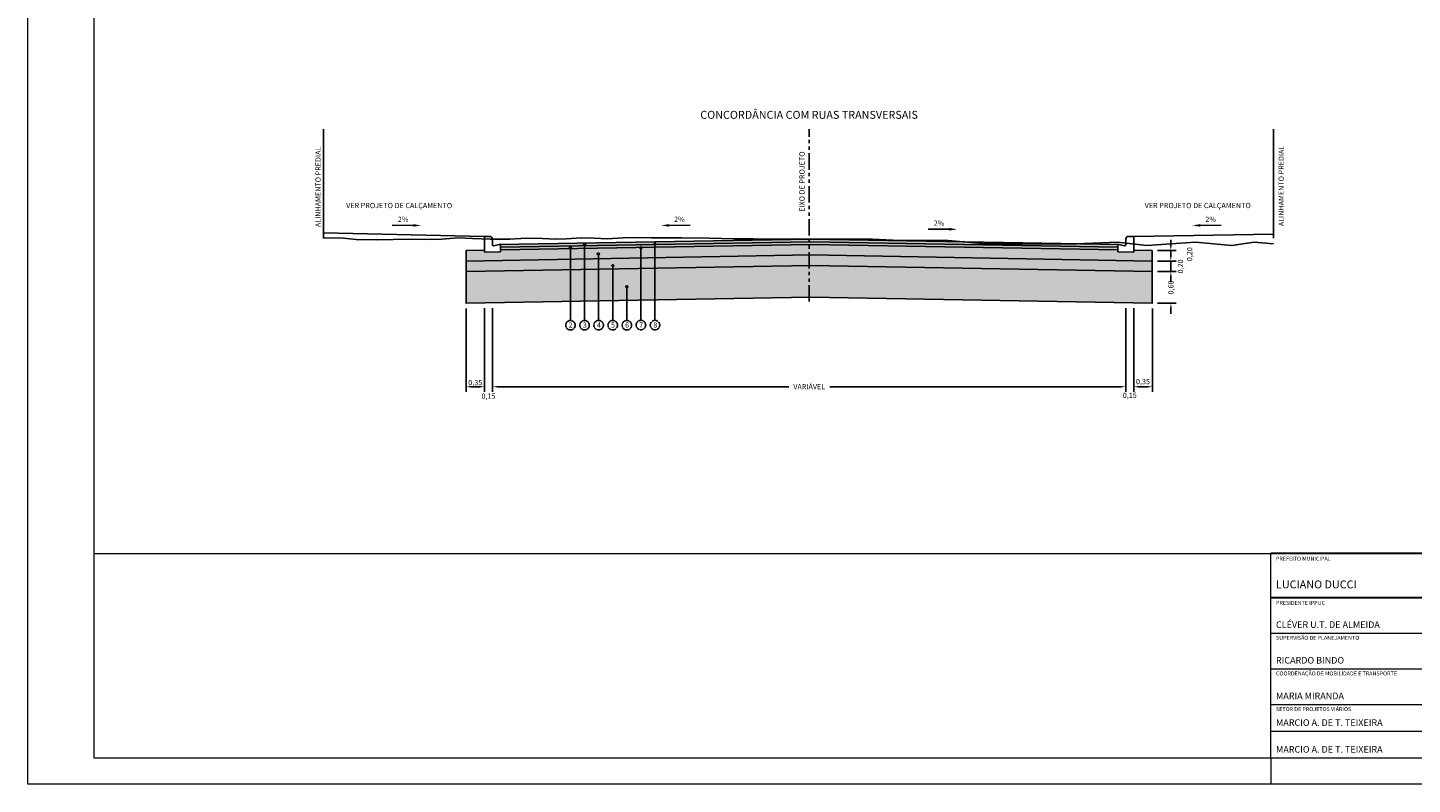
# Model space of a CAD drawing. Units: metres. Extents: x 17070 to 46068, y -5435 to 10823.
# Drawn here: x 37890 to 40513, y 3265 to 4698 of the extents above; entities that cross this region are included whole.
import ezdxf
from ezdxf.enums import TextEntityAlignment as Align

# ---------------------------------------------------------------- set-up
doc = ezdxf.new("R2010")
doc.units = ezdxf.units.M
doc.header["$LTSCALE"] = 2.5
doc.linetypes.add('HIDDEN', pattern=[0.375, 0.25, -0.125])
doc.linetypes.add('PHANTOM2', pattern=[1.25, 0.625, -0.125, 0.125, -0.125, 0.125, -0.125])
doc.layers.get('0').update_dxf_attribs({"linetype": 'CONTINUOUS'})
doc.layers.get('DEFPOINTS').update_dxf_attribs({"linetype": 'CONTINUOUS'})
for name, color, linetype in [('COTAS', 2, 'CONTINUOUS'), ('L-2', 2, 'CONTINUOUS'), ('OAUX-2', 2, 'HIDDEN'), ('OAUX-3', 3, 'CONTINUOUS'), ('TERRENO', 1, 'CONTINUOUS'), ('TXT-3', 3, 'CONTINUOUS'), ('TXT-4', 4, 'CONTINUOUS')]:
    doc.layers.add(name, color=color, linetype=linetype)
doc.layers.add('FORMATO', color=7, linetype='CONTINUOUS', lineweight=15)
doc.styles.add('ROMANS', font='ARIAL.TTF')
doc.styles.add('RS-80', font='ARIAL.TTF', dxfattribs={"height": 10})
doc.styles.add('SB-1', font='ARIAL.TTF', dxfattribs={"height": 30})
doc.dimstyles.new('RS-80$0', dxfattribs={"dimtxt": 0.001, "dimasz": 10, "dimexe": 10, "dimexo": 10, "dimgap": 5, "dimtad": 0, "dimzin": 1, "dimdsep": 46, "dimtxsty": 'RS-80', "dimcen": 0, "dimclrd": 2, "dimclre": 2, "dimclrt": 3, "dimaunit": 1, "dimadec": 0, "dimazin": 0, "dimtfac": 1, "dimtofl": 0, "dimtmove": 2, "dimatfit": 3, "dimldrblk": 'CLOSED', "dimfxl": 0, "dimtolj": 1, "dimtzin": 1, "dimarcsym": 0})

# ---------------------------------------------------------------- blocks, each defined once
blk = doc.blocks.new('*D35')
at = {"layer": 'COTAS', "color": 2, "lineweight": -2}
for p, q in [((38771.1, 4167), (38771.1, 4008.1)), ((39970.7, 4137.1), (39970.7, 4008.1)), ((38781.1, 4018.1), (39332, 4018.1)), ((39960.7, 4018.1), (39409.8, 4018.1))]:
    blk.add_line(p, q, dxfattribs=at)
at = {"layer": 'COTAS', "color": 2}
for points in [[(38781.1, 4019.7), (38781.1, 4016.4), (38771.1, 4018.1)], [(39960.7, 4019.7), (39960.7, 4016.4), (39970.7, 4018.1)]]:
    blk.add_solid(points, dxfattribs=at)
at = {"layer": 'DEFPOINTS', "color": 0}
for p in [(38771.1, 4177), (39970.7, 4147.1), (39970.7, 4018.1)]:
    blk.add_point(p, dxfattribs=at)
at = {"layer": 'COTAS', "color": 3, "insert": (39370.9, 4018.1), "char_height": 10, "attachment_point": 5, "style": 'RS-80'}
blk.add_mtext('\\A1;VARIÁVEL', dxfattribs=at)
blk = doc.blocks.new('_Closed')
at = {"color": 0, "linetype": 'ByBlock', "lineweight": -2}
for p, q in [((-1, 0.17), (0, 0)), ((-1, 0.17), (-1, -0.17)), ((0, 0), (-1, -0.17)), ((0, 0), (-1, 0))]:
    blk.add_line(p, q, dxfattribs=at)
blk = doc.blocks.new('*D28')
at = {"layer": 'COTAS', "color": 2, "lineweight": -2}
for p, q in [((38720.7, 4166.1), (38720.7, 4008.1)), ((38755.7, 4166.8), (38755.7, 4008.1)), ((38730.7, 4018.1), (38745.7, 4018.1))]:
    blk.add_line(p, q, dxfattribs=at)
at = {"layer": 'COTAS', "color": 2}
for points in [[(38730.7, 4019.7), (38730.7, 4016.4), (38720.7, 4018.1)], [(38745.7, 4019.7), (38745.7, 4016.4), (38755.7, 4018.1)]]:
    blk.add_solid(points, dxfattribs=at)
at = {"layer": 'DEFPOINTS', "color": 0}
for p in [(38720.7, 4176.1), (38755.7, 4176.8), (38755.7, 4018.1)]:
    blk.add_point(p, dxfattribs=at)
at = {"layer": 'COTAS', "color": 3, "insert": (38738.2, 4025.9), "char_height": 10, "attachment_point": 5, "style": 'RS-80'}
blk.add_mtext('\\A1;0,35', dxfattribs=at)
blk = doc.blocks.new('*D29')
at = {"layer": 'COTAS', "color": 2, "lineweight": -2}
for p, q in [((38755.7, 4146.8), (38755.7, 4008.1)), ((38771.1, 4167), (38771.1, 4008.1)), ((38745.7, 4018.1), (38735.7, 4018.1)), ((38781.1, 4018.1), (38791.1, 4018.1))]:
    blk.add_line(p, q, dxfattribs=at)
at = {"layer": 'COTAS', "color": 2}
for points in [[(38745.7, 4019.7), (38745.7, 4016.4), (38755.7, 4018.1)], [(38781.1, 4019.7), (38781.1, 4016.4), (38771.1, 4018.1)]]:
    blk.add_solid(points, dxfattribs=at)
at = {"layer": 'DEFPOINTS', "color": 0}
for p in [(38771.1, 4177), (38755.7, 4156.8), (38771.1, 4018.1)]:
    blk.add_point(p, dxfattribs=at)
at = {"layer": 'COTAS', "color": 3, "insert": (38763.2, 4000.3), "char_height": 10, "attachment_point": 5, "style": 'RS-80'}
blk.add_mtext('\\A1;0,15', dxfattribs=at)
blk = doc.blocks.new('*D30')
at = {"layer": 'COTAS', "color": 2, "lineweight": -2}
for p, q in [((39985.7, 4166.9), (39985.7, 4008.1)), ((40021, 4166.2), (40021, 4008.1)), ((40011, 4018.1), (39995.7, 4018.1))]:
    blk.add_line(p, q, dxfattribs=at)
at = {"layer": 'COTAS', "color": 2}
for points in [[(39995.7, 4019.7), (39995.7, 4016.4), (39985.7, 4018.1)], [(40011, 4019.7), (40011, 4016.4), (40021, 4018.1)]]:
    blk.add_solid(points, dxfattribs=at)
at = {"layer": 'DEFPOINTS', "color": 0}
for p in [(39985.7, 4176.9), (40021, 4176.2), (39985.7, 4018.1)]:
    blk.add_point(p, dxfattribs=at)
at = {"layer": 'COTAS', "color": 3, "insert": (40003.2, 4027.8), "char_height": 10, "attachment_point": 5, "style": 'RS-80'}
blk.add_mtext('\\A1;0,35', dxfattribs=at)
blk = doc.blocks.new('*D31')
at = {"layer": 'COTAS', "color": 2, "lineweight": -2}
for p, q in [((39970.7, 4167.1), (39970.7, 4008.1)), ((39985.7, 4147.1), (39985.7, 4008.1)), ((39960.7, 4018.1), (39950.7, 4018.1)), ((39995.7, 4018.1), (40005.7, 4018.1))]:
    blk.add_line(p, q, dxfattribs=at)
at = {"layer": 'COTAS', "color": 2}
for points in [[(39960.7, 4019.7), (39960.7, 4016.4), (39970.7, 4018.1)], [(39995.7, 4019.7), (39995.7, 4016.4), (39985.7, 4018.1)]]:
    blk.add_solid(points, dxfattribs=at)
at = {"layer": 'DEFPOINTS', "color": 0}
for p in [(39970.7, 4177.1), (39985.7, 4157.1), (39985.7, 4018.1)]:
    blk.add_point(p, dxfattribs=at)
at = {"layer": 'COTAS', "color": 3, "insert": (39978.2, 4001.7), "char_height": 10, "attachment_point": 5, "style": 'RS-80'}
blk.add_mtext('\\A1;0,15', dxfattribs=at)
blk = doc.blocks.new('*D32')
at = {"layer": 'COTAS', "color": 2, "lineweight": -2}
for p, q in [((40030.7, 4276.2), (40065.9, 4276.2)), ((40055.9, 4286.2), (40055.9, 4296.2)), ((40030.7, 4256.2), (40065.9, 4256.2)), ((40055.9, 4246.2), (40055.9, 4236.2))]:
    blk.add_line(p, q, dxfattribs=at)
at = {"layer": 'COTAS', "color": 2}
for points in [[(40054.3, 4286.2), (40057.6, 4286.2), (40055.9, 4276.2)], [(40054.3, 4246.2), (40057.6, 4246.2), (40055.9, 4256.2)]]:
    blk.add_solid(points, dxfattribs=at)
at = {"layer": 'DEFPOINTS', "color": 0}
for p in [(40020.7, 4276.2), (40020.7, 4256.2), (40055.9, 4256.2)]:
    blk.add_point(p, dxfattribs=at)
at = {"layer": 'COTAS', "color": 3, "insert": (40091.5, 4269.2), "char_height": 10, "attachment_point": 5, "rotation": 90, "style": 'RS-80'}
blk.add_mtext('\\A1;0,20', dxfattribs=at)
blk = doc.blocks.new('*D33')
at = {"layer": 'COTAS', "color": 2, "lineweight": -2}
for p, q in [((40055.9, 4266.2), (40055.9, 4276.2)), ((40040.7, 4256.2), (40065.9, 4256.2)), ((40030.9, 4236.2), (40065.9, 4236.2)), ((40055.9, 4226.2), (40055.9, 4216.2))]:
    blk.add_line(p, q, dxfattribs=at)
at = {"layer": 'COTAS', "color": 2}
for points in [[(40054.3, 4266.2), (40057.6, 4266.2), (40055.9, 4256.2)], [(40054.3, 4226.2), (40057.6, 4226.2), (40055.9, 4236.2)]]:
    blk.add_solid(points, dxfattribs=at)
at = {"layer": 'DEFPOINTS', "color": 0}
for p in [(40030.7, 4256.2), (40020.9, 4236.2), (40055.9, 4236.2)]:
    blk.add_point(p, dxfattribs=at)
at = {"layer": 'COTAS', "color": 3, "insert": (40074.2, 4246), "char_height": 10, "attachment_point": 5, "rotation": 90, "style": 'RS-80'}
blk.add_mtext('\\A1;{\\fArial|b0|i0|c238|p34;0,}2{\\fArial|b0|i0|c238|p34;0}', dxfattribs=at)
blk = doc.blocks.new('*D34')
at = {"layer": 'COTAS', "color": 2, "lineweight": -2}
for p, q in [((40056.1, 4246.2), (40056.1, 4256.2)), ((40030.9, 4236.2), (40066.1, 4236.2)), ((40030.9, 4176.2), (40066.1, 4176.2)), ((40056.1, 4166.2), (40056.1, 4156.2))]:
    blk.add_line(p, q, dxfattribs=at)
at = {"layer": 'COTAS', "color": 2}
for points in [[(40054.5, 4246.2), (40057.8, 4246.2), (40056.1, 4236.2)], [(40054.5, 4166.2), (40057.8, 4166.2), (40056.1, 4176.2)]]:
    blk.add_solid(points, dxfattribs=at)
at = {"layer": 'DEFPOINTS', "color": 0}
for p in [(40020.9, 4236.2), (40020.9, 4176.2), (40056.1, 4176.2)]:
    blk.add_point(p, dxfattribs=at)
at = {"layer": 'COTAS', "color": 3, "insert": (40056.1, 4206.2), "char_height": 10, "attachment_point": 5, "rotation": 90, "style": 'RS-80'}
blk.add_mtext('\\A1;0,60', dxfattribs=at)

msp = doc.modelspace()

# ---------------------------------------------------------------- hatches: boundary and pattern name
at = {"layer": 'COTAS'}
h = msp.add_hatch(dxfattribs=at)
h.set_pattern_fill('AR-CONC', color=256, scale=0.1, style=0)
h.set_pattern_definition([(50, (0.715, -1070.633), (18.218467, -1.5939086), [1.905, -20.955]), (355, (0.715, -1070.633), (-3.524283, 19.105664), [1.524, -16.764]), (100.451, (2.233, -1070.766), (14.69425, 17.511669), [1.619, -17.809]), (46.1842, (0.715, -1065.553), (27.107904, -4.204233), [2.8575, -31.4325]), (96.6356, (2.974, -1065.903), (23.740423, 24.742556), [2.4285, -26.7135]), (351.184, (0.715, -1065.553), (23.74046, 24.742512), [2.286, -25.146]), (21, (3.255, -1066.823), (15.161488, -10.226552), [1.905, -20.955]), (326, (3.255, -1066.823), (6.180203, 18.418797), [1.524, -16.764]), (71.4514, (4.518, -1067.675), (21.341649, 8.192286), [1.619, -17.809]), (37.5, (0.7146, -1070.633), (0.3088603, 8.4555039), [0, -16.5608, 0, -17.018, 0, -16.8275]), (7.5, (0.715, -1070.633), (6.6819663, 10.0180575), [0, -9.7028, 0, -16.1798, 0, -6.4135]), (327.5, (-4.9496, -1070.633), (13.5590595, -0.5728744), [0, -6.35, 0, -19.812, 0, -26.289]), (317.5, (-7.49, -1070.633), (14.812918, 2.542649), [0, -8.255, 0, -13.1572, 0, -18.669])])
h.paths.add_polyline_path([(38918.506, 4279.655), (38785.694, 4277.31), (38785.694, 4273.62), (38755.694, 4272.836), (38755.694, 4276.781), (38720.694, 4276.163), (38720.694, 4256.16), (38918.506, 4259.652)])
h.paths.add_polyline_path([(38945.204, 4280.126), (38918.506, 4279.655), (38918.506, 4259.652), (38945.204, 4260.123)])
h.paths.add_polyline_path([(38973.391, 4269.661, -0.41428931), (38971.391, 4267.661), (38971.418, 4260.586), (39051.991, 4262.008), (39051.991, 4279.541, -0.48003503), (39050.039, 4281.976), (38945.204, 4280.126), (38945.204, 4260.123), (38971.418, 4260.586), (38971.391, 4267.661, -0.41413782), (38969.391, 4269.661, -1)])
h.paths.add_polyline_path([(39078.689, 4282.482), (39053.927, 4282.045, -0.06376046), (39053.991, 4281.541, -0.41421356), (39051.991, 4279.541), (39051.991, 4262.008), (39078.689, 4262.479)])
h.paths.add_polyline_path([(39370.694, 4287.637), (39078.689, 4282.482), (39078.689, 4262.479), (39370.694, 4267.633)])
h.paths.add_polyline_path([(39955.694, 4277.397), (39373.144, 4287.68), (39370.694, 4287.637), (39370.694, 4267.633), (39373.144, 4267.677), (40020.694, 4256.246), (40020.694, 4276.249), (39985.694, 4276.867), (39985.694, 4272.836), (39955.694, 4273.62)])
h = msp.add_hatch(color=0, dxfattribs=at)
h.paths.add_polyline_path([(39370.694, 4292.639), (39370.694, 4297.64), (38784.34, 4287.29, -0.32093581), (38785.694, 4285.397), (38785.694, 4282.313), (38918.506, 4284.657), (38918.506, 4285.252, -0.41421356), (38916.506, 4287.252, -1), (38920.506, 4287.252, -0.41421356), (38918.506, 4285.252), (38918.506, 4284.657)])
h.paths.add_polyline_path([(38920.506, 4287.252, 1), (38916.506, 4287.252, 1)], flags=17)
h.paths.add_polyline_path([(39373.144, 4297.683), (39370.694, 4297.64), (39370.694, 4292.639), (39373.144, 4292.682), (39955.694, 4282.399), (39955.694, 4285.397, -0.36749537), (39957.371, 4287.37), (39875.209, 4288.821), (39797.842, 4288.821), (39706.106, 4288.821), (39665.332, 4292.525)])
h = msp.add_hatch(color=254, dxfattribs=at)
h.paths.add_polyline_path([(39373.144, 4292.682), (39370.694, 4292.639), (39370.694, 4287.638), (39373.1, 4287.681), (39955.694, 4277.397), (39955.694, 4282.399)])
h.paths.add_polyline_path([(39370.694, 4292.639), (38918.506, 4284.657), (38918.506, 4279.656), (38945.204, 4280.128), (38945.204, 4280.672, -0.41421356), (38943.204, 4282.672, -1), (38947.204, 4282.672, -0.41421356), (38945.204, 4280.672), (38945.204, 4280.128), (39370.694, 4287.638)])
h.paths.add_polyline_path([(38947.204, 4282.672, 1), (38943.204, 4282.672, 1)], flags=17)
h.paths.add_polyline_path([(38918.506, 4284.657), (38785.694, 4282.313), (38785.694, 4277.312), (38918.506, 4279.656)])
msp.add_hatch(color=0, dxfattribs=at).paths.add_polyline_path([(39665.332, 4292.525), (39706.106, 4288.821), (39797.842, 4288.821), (39875.209, 4288.821)])
h = msp.add_hatch(dxfattribs=at)
h.set_pattern_fill('AR-CONC', color=2, scale=0.25, style=0)
h.set_pattern_definition([(50, (0, 0), (45.546167, -3.98477), [4.7625, -52.3875]), (355, (0, 0), (-8.810706, 47.76416), [3.81, -41.91]), (100.451, (3.796, -0.33), (36.735625, 43.77917), [4.0475, -44.5225]), (46.1842, (0, 12.7), (67.76976, -10.51058), [7.14375, -78.58125]), (96.6356, (5.65, 11.824), (59.35106, 61.85639), [6.07125, -66.78375]), (351.184, (0, 12.7), (59.35115, 61.85628), [5.715, -62.865]), (21, (6.35, 9.525), (37.90372, -25.56638), [4.7625, -52.3875]), (326, (6.35, 9.525), (15.450507, 46.04699), [3.81, -41.91]), (71.4514, (9.51, 7.394), (53.354123, 20.480714), [4.0475, -44.5225]), (37.5, (0, 0), (0.772151, 21.13876), [0, -41.402, 0, -42.545, 0, -42.06875]), (7.5, (0, 0), (16.704916, 25.045144), [0, -24.257, 0, -40.4495, 0, -16.03375]), (327.5, (-14.16, 0), (33.897649, -1.432186), [0, -15.875, 0, -49.53, 0, -65.7225]), (317.5, (-20.51, 0), (37.032295, 6.356623), [0, -20.6375, 0, -32.893, 0, -46.6725])])
h.paths.add_polyline_path([(38918.506, 4259.652), (38720.694, 4256.16), (38720.694, 4236.157), (38918.506, 4239.648)])
h.paths.add_polyline_path([(38945.204, 4260.123), (38918.506, 4259.652), (38918.506, 4239.648), (38945.204, 4240.12)])
h.paths.add_polyline_path([(38971.418, 4260.586), (38945.204, 4260.123), (38945.204, 4240.12), (38971.494, 4240.584)])
h.paths.add_polyline_path([(39051.991, 4262.008), (38971.418, 4260.586), (38971.494, 4240.584), (38998.599, 4241.062), (38998.599, 4245.072, -0.41421356), (38996.599, 4247.072, -1), (39000.599, 4247.072, -0.41421356), (38998.599, 4245.072), (38998.599, 4241.062), (39051.991, 4242.005)])
h.paths.add_polyline_path([(39078.689, 4262.479), (39051.991, 4262.008), (39051.991, 4242.005), (39078.689, 4242.476)])
h.paths.add_polyline_path([(40020.694, 4256.246), (39373.144, 4267.677), (39078.689, 4262.479), (39078.689, 4242.476), (39373.144, 4247.674), (40020.694, 4236.243)])
h = msp.add_hatch(dxfattribs=at)
h.set_pattern_fill('HEX', color=256, scale=2, style=0)
h.set_pattern_definition([(0, (-9334.264, 173.879), (0, 10.99852), [6.35, -12.7]), (120, (-9334.264, 173.879), (-9.5249977, -5.49926), [6.35, -12.7]), (60, (-9327.914, 173.879), (-9.5249977, 5.49926), [6.35, -12.7])])
h.paths.add_polyline_path([(40020.694, 4236.243), (39373.144, 4247.674), (39078.689, 4242.476), (39078.689, 4182.467), (39373.144, 4187.664), (40020.694, 4176.234)])
h.paths.add_polyline_path([(39078.689, 4242.476), (39051.991, 4242.005), (39051.991, 4181.995), (39078.689, 4182.467)])
h.paths.add_polyline_path([(39051.991, 4242.005), (38998.599, 4241.062), (38998.599, 4181.053), (39025.297, 4181.524), (39025.297, 4205.583, -0.41421356), (39023.297, 4207.583, -1), (39027.297, 4207.583, -0.41421356), (39025.297, 4205.583), (39025.297, 4181.524), (39051.991, 4181.995)])
h.paths.add_polyline_path([(38998.599, 4241.062), (38971.532, 4240.584), (38971.761, 4180.579), (38998.599, 4181.053)])
h.paths.add_polyline_path([(38971.532, 4240.584), (38945.204, 4240.12), (38945.204, 4180.11), (38971.761, 4180.579)])
h.paths.add_polyline_path([(38945.204, 4240.12), (38918.506, 4239.648), (38918.506, 4179.639), (38945.204, 4180.11)])
h.paths.add_polyline_path([(38918.506, 4239.648), (38720.694, 4236.157), (38720.694, 4176.147), (38918.506, 4179.639)])

# ---------------------------------------------------------------- linework, layer by layer
at = {"layer": 'COTAS', "color": 2}
for p, q in [((38450.694, 4299.315), (38450.694, 4505.919)), ((40250.694, 4299.315), (40250.694, 4505.919))]:
    msp.add_line(p, q, dxfattribs=at)
for points in [[(38755.694, 4302.836), (38450.694, 4309.953)], [(39985.694, 4302.836), (40250.694, 4307.25)], [(38755.694, 4276.781), (38720.694, 4276.163)], [(38720.694, 4236.157), (38720.694, 4276.163)], [(39373.144, 4297.683), (38784.34, 4287.29)], [(39373.232, 4292.684), (38785.694, 4282.313)], [(39373.32, 4287.684), (38785.694, 4277.312)], [(39955.694, 4277.397), (39373.144, 4287.68), (38785.694, 4277.31)], [(39373.056, 4292.684), (39955.694, 4282.399)], [(39373.144, 4297.683), (39958.086, 4287.358)], [(39985.694, 4276.867), (40020.694, 4276.249)], [(40020.694, 4276.249), (40020.694, 4236.243)], [(40020.694, 4256.246), (39373.144, 4267.677), (38720.694, 4256.16)], [(40020.694, 4236.243), (39373.144, 4247.674), (38720.694, 4236.157)], [(40020.694, 4236.243), (39373.144, 4247.674), (38720.694, 4236.157)], [(40020.694, 4236.243), (40020.694, 4176.234), (39373.144, 4187.664), (38720.694, 4176.147), (38720.694, 4236.157)]]:
    msp.add_lwpolyline(points, dxfattribs=at)
at = {"layer": 'FORMATO', "color": 2, "ltscale": 4}
for p, q in [((38015.215, 3702.306), (40245.215, 3702.306)), ((40245.215, 3314.806), (40245.215, 3702.306)), ((40245.215, 3551.056), (41145.215, 3551.056)), ((40245.215, 3483.556), (41145.215, 3483.556)), ((40245.215, 3416.056), (41145.215, 3416.056)), ((40245.215, 3365.431), (40545.215, 3365.431))]:
    msp.add_line(p, q, dxfattribs=at)
at = {"layer": 'FORMATO'}
msp.add_line((40245.215, 3314.806), (40245.215, 3264.806), dxfattribs=at)
msp.add_lwpolyline([(37890.215, 6234.806), (42095.215, 6234.806), (42095.215, 3264.806), (37890.215, 3264.806)], close=True, dxfattribs=at)
at = {"layer": 'FORMATO', "color": 6}
msp.add_lwpolyline([(42045.215, 3314.806), (42045.215, 6184.806), (38015.215, 6184.806), (38015.215, 3314.806)], close=True, dxfattribs=at)
at = {"layer": 'FORMATO', "color": 2, "ltscale": 4, "const_width": 4}
for points in [[(40245.215, 3702.306), (41145.215, 3702.306)], [(40245.215, 3618.556), (41145.215, 3618.556)]]:
    msp.add_lwpolyline(points, dxfattribs=at)
at = {"layer": 'L-2'}
for p, q in [((38580.97, 4324.011), (38620.641, 4323.734)), ((39145.146, 4324.011), (39105.474, 4323.734)), ((39596.242, 4316.768), (39635.914, 4316.491)), ((40151.519, 4324.011), (40111.848, 4323.734))]:
    msp.add_line(p, q, dxfattribs=at)
for points in [[(38620.608, 4321.234), (38620.674, 4326.233), (38635.64, 4323.536)], [(39105.507, 4321.234), (39105.442, 4326.233), (39090.476, 4323.536)], [(39635.881, 4313.991), (39635.947, 4318.991), (39650.913, 4316.294)], [(40111.881, 4321.234), (40111.815, 4326.233), (40096.849, 4323.536)]]:
    msp.add_solid(points, dxfattribs=at)
at = {"layer": 'OAUX-2', "color": 10, "linetype": 'Continuous'}
for p, q in [((38918.506, 4280.176), (38918.506, 4143.678)), ((38945.204, 4285.128), (38945.204, 4143.678)), ((39051.991, 4279.541), (39051.991, 4143.902)), ((39078.689, 4286.347), (39078.689, 4143.902)), ((38971.391, 4267.661), (38971.901, 4143.678)), ((38998.599, 4245.072), (38998.599, 4143.678)), ((39025.297, 4205.583), (39025.297, 4143.678))]:
    msp.add_line(p, q, dxfattribs=at)
at = {"layer": 'OAUX-2', "color": 1}
for centre in [(38918.506, 4282.176), (38945.204, 4287.566), (39051.991, 4281.541), (39078.689, 4288.347), (38971.391, 4269.661), (38998.599, 4247.072), (39025.297, 4207.583)]:
    msp.add_circle(centre, 2, dxfattribs=at)
at = {"layer": 'OAUX-2', "color": 2}
for centre in [(38918.533, 4134.658), (38945.23, 4134.658), (38971.928, 4134.658), (38998.626, 4134.658), (39025.323, 4134.658), (39052.018, 4134.882), (39078.716, 4134.882)]:
    msp.add_circle(centre, 9.02, dxfattribs=at)
at = {"layer": 'OAUX-3'}
for p, q in [((38765.694, 4302.836), (38755.694, 4302.836)), ((38755.694, 4302.836), (38755.694, 4272.836)), ((38755.694, 4272.836), (38755.694, 4302.836)), ((39975.694, 4302.836), (39985.694, 4302.836)), ((39985.694, 4302.836), (39985.694, 4272.836)), ((39985.694, 4272.836), (39985.694, 4302.836)), ((38770.694, 4287.276), (38770.694, 4297.836)), ((38783.302, 4287.358), (38773.086, 4285.315)), ((38785.694, 4273.62), (38785.694, 4285.397)), ((39955.694, 4273.62), (39955.694, 4285.397)), ((39958.086, 4287.358), (39968.302, 4285.315)), ((39970.694, 4287.276), (39970.694, 4297.836)), ((38755.694, 4272.836), (38785.694, 4273.62)), ((39985.694, 4272.836), (39955.694, 4273.62))]:
    msp.add_line(p, q, dxfattribs=at)
for centre, radius, start, end in [((38765.694, 4297.836), 5, 0, 90), ((39975.694, 4297.836), 5, 90, 180), ((38772.694, 4287.276), 2, 180, 281.309932), ((38783.694, 4285.397), 2, 0, 101.309932), ((39957.694, 4285.397), 2, 78.690068, 180), ((39968.694, 4287.276), 2, 258.690068, 0)]:
    msp.add_arc(centre, radius, start, end, dxfattribs=at)
at = {"layer": 'TERRENO', "ltscale": 0.3}
for p, q in [((38450.23, 4300.354), (38488.472, 4299.523)), ((38488.472, 4299.523), (38512.582, 4297.03)), ((38512.582, 4297.03), (38551.655, 4296.199)), ((38551.655, 4296.199), (38582.415, 4297.03)), ((38582.415, 4297.03), (38619.826, 4297.861)), ((38619.826, 4297.861), (38649.755, 4297.03)), ((38649.755, 4297.03), (38674.696, 4297.861)), ((38674.696, 4297.861), (38705.456, 4300.354)), ((38705.456, 4300.354), (38732.89, 4298.692)), ((38732.89, 4298.692), (38766.145, 4297.861)), ((38766.145, 4297.861), (38803.556, 4297.861)), ((38803.556, 4297.861), (38834.316, 4299.523)), ((38834.316, 4299.523), (38865.076, 4298.692)), ((38865.076, 4298.692), (38891.679, 4297.861)), ((38891.679, 4297.861), (38910.08, 4298.514)), ((38910.08, 4298.514), (38939.177, 4300.176)), ((38939.177, 4300.176), (38963.286, 4299.345)), ((38963.286, 4299.345), (38988.227, 4298.514)), ((38988.227, 4298.514), (39018.156, 4300.176)), ((39018.156, 4300.176), (39040.602, 4301.006)), ((39040.602, 4301.006), (39072.194, 4300.176)), ((39072.194, 4300.176), (39128.726, 4300.176)), ((39128.726, 4300.176), (39181.101, 4299.345)), ((39181.101, 4299.345), (39229.32, 4298.514)), ((39229.32, 4298.514), (39265.068, 4298.514)), ((39265.068, 4298.514), (39302.479, 4297.683)), ((39302.479, 4297.683), (39339.058, 4298.514)), ((39339.058, 4298.514), (39373.144, 4297.683)), ((39373.144, 4297.683), (39415.543, 4297.683)), ((39415.543, 4297.683), (39457.942, 4297.683)), ((39457.942, 4297.683), (39490.365, 4297.683)), ((39490.365, 4297.683), (39542.293, 4295.369)), ((39542.293, 4295.369), (39634.028, 4295.369)), ((39634.028, 4295.369), (39706.106, 4288.821)), ((39706.106, 4288.821), (39797.842, 4288.821)), ((39797.842, 4288.821), (39876.473, 4288.821)), ((39876.473, 4288.821), (39955.103, 4292.095)), ((39955.103, 4292.095), (40010.8, 4285.546)), ((40010.8, 4285.546), (40102.535, 4292.095)), ((40102.535, 4292.095), (40171.337, 4285.546)), ((40171.337, 4285.546), (40213.929, 4292.095)), ((40213.929, 4292.095), (40250.694, 4289.033))]:
    msp.add_line(p, q, dxfattribs=at)
at = {"layer": 'TXT-3', "color": 1, "linetype": 'PHANTOM2', "ltscale": 20}
msp.add_line((39370.694, 4179.315), (39370.694, 4505.919), dxfattribs=at)

# ---------------------------------------------------------------- texts
at = {"layer": 'FORMATO', "color": 2, "ltscale": 4, "style": 'ROMANS'}
for s, p in [('PREFEITO MUNICIPAL', (40255.215, 3688.556)), ('PRESIDENTE IPPUC', (40255.215, 3604.806)), ('SUPERVISÃO DE PLANEJAMENTO', (40255.215, 3538.556)), ('COORDENAÇÃO DE MOBILIDADE E TRANSPORTE', (40255.215, 3471.056)), ('SETOR DE PROJETOS VIÁRIOS', (40255.215, 3403.556))]:
    msp.add_text(s, height=7.5, dxfattribs=at).set_placement(p)
at = {"layer": 'FORMATO', "color": 3, "style": 'SB-1'}
for s, height, p in [('LUCIANO DUCCI', 15, (40255.215, 3636.056)), ('CLÉVER U.T. DE ALMEIDA', 12.5, (40255.215, 3561.056)), ('RICARDO BINDO', 12.5, (40255.215, 3493.556)), ('MARIA MIRANDA', 12.5, (40255.215, 3426.056)), ('MARCIO A. DE T. TEIXEIRA', 12.5, (40255.215, 3375.431)), ('MARCIO A. DE T. TEIXEIRA', 12.5, (40255.215, 3324.806))]:
    msp.add_text(s, height=height, dxfattribs=at).set_placement(p)
at = {"layer": 'TXT-3', "style": 'RS-80'}
for s, p in [('ALINHAMENTO PREDIAL', (38445.44, 4320.404)), ('EIXO DE PROJETO', (39362.126, 4349.427)), ('ALINHAMENTO PREDIAL', (40270.046, 4322.219))]:
    msp.add_text(s, height=10, rotation=90, dxfattribs=at).set_placement(p)
for s, p in [('VER PROJETO DE CALÇAMENTO', (38493.615, 4356.403)), ('VER PROJETO DE CALÇAMENTO', (40006.504, 4356.403)), ('2%', (38591.493, 4330.277)), ('2%', (39114.881, 4330.277)), ('2%', (39606.766, 4323.034)), ('2%', (40121.255, 4330.277))]:
    msp.add_text(s, height=10, dxfattribs=at).set_placement(p)
at = {"layer": 'TXT-3', "color": 3, "style": 'RS-80'}
for s, p in [('2', (38914.951, 4129.858)), ('3', (38941.919, 4129.858)), ('4', (38968.617, 4129.858)), ('5', (38995.315, 4129.858)), ('6', (39022.012, 4129.858)), ('7', (39048.707, 4130.082)), ('8', (39075.405, 4130.082))]:
    msp.add_text(s, height=10, dxfattribs=at).set_placement(p)
at = {"layer": 'TXT-4', "color": 4, "style": 'ROMANS'}
msp.add_text('CONCORDÂNCIA COM RUAS TRANSVERSAIS', height=15, dxfattribs=at).set_placement((39370.694, 4525.721), align=Align.CENTER)

# ---------------------------------------------------------------- dimensions: what is measured, and where the dimension line sits
at = {"layer": 'COTAS', "color": 2}
for base, p1, p2, text, picture, middle in [((40055.941, 4256.246), (40020.694, 4276.249), (40020.694, 4256.246), '0,20', '*D32', (40091.47, 4269.188)), ((40055.941, 4236.24), (40030.694, 4256.246), (40020.871, 4236.24), '{\\fArial|b0|i0|c238|p34;0,}2{\\fArial|b0|i0|c238|p34;0}', '*D33', (40074.236, 4245.98))]:
    dim = msp.add_linear_dim(base=base, p1=p1, p2=p2, angle=90, text=text, dimstyle='RS-80$0', dxfattribs=at)
    dim.commit()
    dim.dimension.update_dxf_attribs({"geometry": picture, "text_midpoint": middle, "dimtype": 160})
dim = msp.add_linear_dim(base=(40056.118, 4176.231), p1=(40020.871, 4236.24), p2=(40020.871, 4176.231), angle=90, text='0,60', dimstyle='RS-80$0', dxfattribs=at)
dim.commit()
dim.dimension.update_dxf_attribs({"geometry": '*D34', "text_midpoint": (40056.118, 4206.235)})
for base, p1, p2, text, picture, middle in [((38755.694, 4018.065), (38720.694, 4176.147), (38755.694, 4176.765), '0,35', '*D28', (38738.194, 4025.856)), ((38771.082, 4018.065), (38755.694, 4156.767), (38771.082, 4177.038), '0,15', '*D29', (38763.194, 4000.288)), ((39985.694, 4018.065), (39970.694, 4177.116), (39985.694, 4157.118), '0,15', '*D31', (39978.194, 4001.666)), ((39985.694, 4018.065), (40021.031, 4176.228), (39985.694, 4176.852), '0,35', '*D30', (40003.194, 4027.756))]:
    dim = msp.add_linear_dim(base=base, p1=p1, p2=p2, text=text, dimstyle='RS-80$0', dxfattribs=at)
    dim.commit()
    dim.dimension.update_dxf_attribs({"geometry": picture, "text_midpoint": middle, "dimtype": 160})
dim = msp.add_linear_dim(base=(39970.694, 4018.065), p1=(38771.082, 4177.038), p2=(39970.694, 4147.118), text='VARIÁVEL', dimstyle='RS-80$0', dxfattribs=at)
dim.commit()
dim.dimension.update_dxf_attribs({"geometry": '*D35', "text_midpoint": (39370.888, 4018.065)})

doc.saveas('drawing.dxf')
